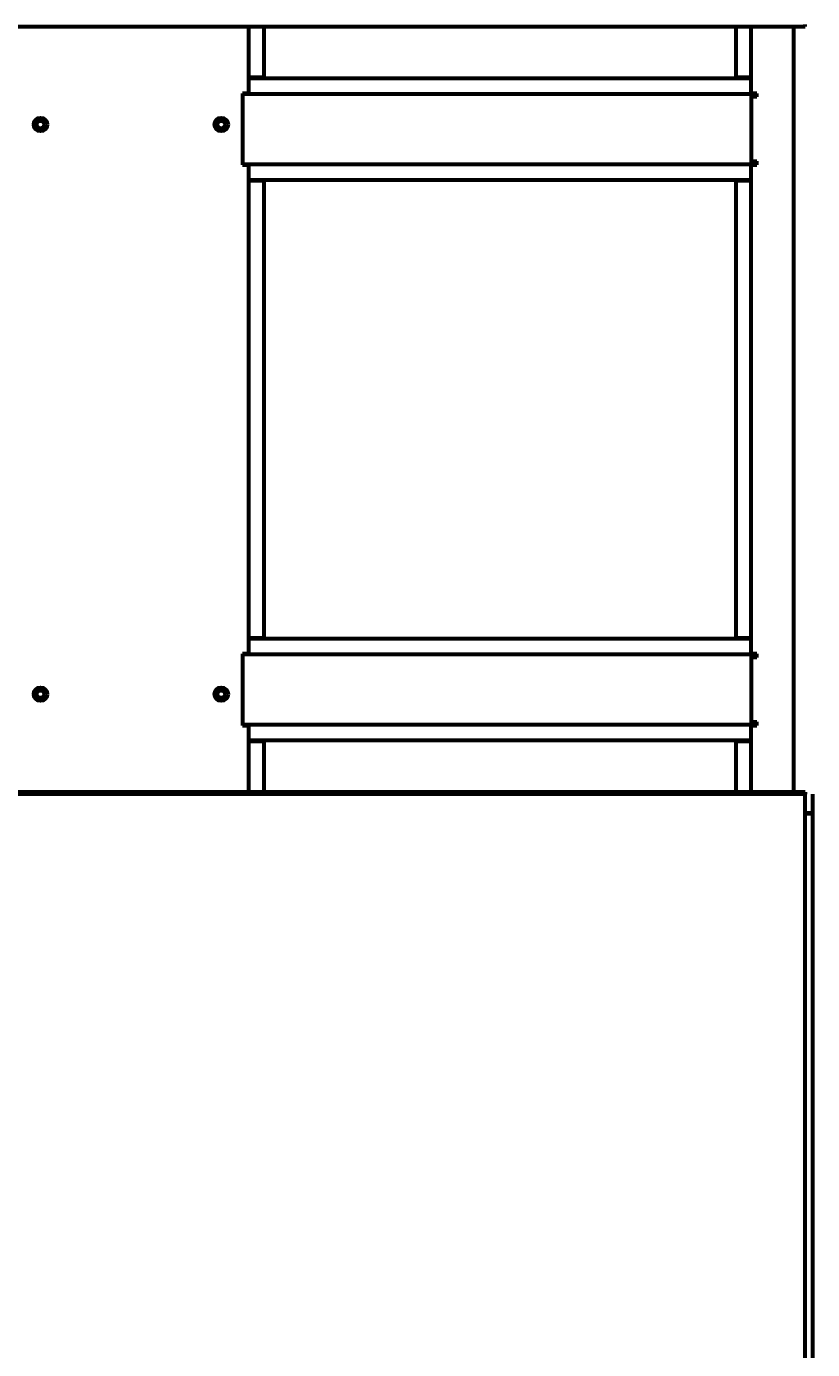
# Model space of a CAD drawing. Units: millimetres. Extents: x -3553 to 3718, y -2025 to 2096.
# Drawn here: x -2276 to -1407, y -899 to 564 of the extents above; entities that cross this region are included whole.
import ezdxf

# ---------------------------------------------------------------- set-up
doc = ezdxf.new("R2010")
doc.units = ezdxf.units.MM
doc.linetypes.add('K5LT_BASIC', pattern=[0])
doc.linetypes.add('K5LT_THIN', pattern=[0])
doc.styles.add('KDIMTEXTSTYLE', font='GOST_AU.SHX', dxfattribs={"width": 0.96, "oblique": 15, "height": 5})
doc.dimstyles.new('KDIMSTYLE (1.00)', dxfattribs={"dimtxt": 5, "dimasz": 1, "dimexe": 2, "dimexo": 0, "dimgap": 1, "dimtad": 1, "dimtxsty": 'KDIMTEXTSTYLE', "dimsah": 1, "dimcen": 0, "dimdle": 1, "dimadec": 0, "dimazin": 0, "dimtfac": 0.667, "dimtmove": 0, "dimatfit": 3, "dimfxl": 1, "dimtvp": 1, "dimtolj": 1, "dimtzin": 0, "dimarcsym": 0})

# ---------------------------------------------------------------- blocks, each defined once
blk = doc.blocks.new('KDIMARROW_01')
blk.add_hatch(color=0).paths.add_polyline_path([(0, 0), (-5, 0.7), (-4.5, 0), (-5, -0.7)])
at = {"color": 0, "linetype": 'K5LT_THIN', "lineweight": 18}
for p, q in [((-4.5, 0), (-5, 0.7)), ((-5, 0.7), (0, 0)), ((0, 0), (-5, -0.7)), ((-5, -0.7), (-4.5, 0)), ((0, 0), (-1, 0))]:
    blk.add_line(p, q, dxfattribs=at)

msp = doc.modelspace()

# ---------------------------------------------------------------- linework, layer by layer
at = {"color": 150, "linetype": 'K5LT_BASIC', "lineweight": 60, "true_color": 0x0080ff}
for p, q in [((-2906.909, 563.962), (-1414.909, 563.962)), ((-2030.905, 563.962), (-2030.905, 489.973)), ((-2013.905, 563.962), (-2013.905, 507.473)), ((-1491.905, 563.962), (-1491.905, 507.473)), ((-1474.905, 489.973), (-1474.905, 563.962)), ((-1427.659, -283.021), (-1427.659, 563.962)), ((-1414.909, 563.962), (-1414.909, 566.033)), ((-2027.405, 507.473), (-2030.905, 507.473)), ((-1474.905, 506.473), (-2030.905, 506.473)), ((-2013.905, 507.473), (-2027.405, 507.473)), ((-1478.405, 507.473), (-1491.905, 507.473)), ((-1474.905, 507.473), (-1478.405, 507.473)), ((-2037.405, 489.973), (-2037.405, 410.973)), ((-2030.905, 489.973), (-2037.405, 489.973)), ((-2037.405, 489.473), (-2036.905, 489.473)), ((-2036.905, 486.473), (-2037.405, 486.473)), ((-2036.905, 489.473), (-1474.905, 489.473)), ((-2036.905, 482.973), (-2036.905, 489.473)), ((-2036.905, 417.973), (-2036.905, 482.973)), ((-1468.405, 489.973), (-1474.905, 489.973)), ((-1474.905, 489.473), (-1474.905, 482.973)), ((-1474.905, 489.473), (-1473.905, 489.473)), ((-1474.905, 486.473), (-1473.905, 486.473)), ((-1468.405, 485.973), (-1474.905, 485.973)), ((-1474.905, 482.973), (-1474.905, 417.973)), ((-1473.905, 489.473), (-1468.405, 489.473)), ((-1473.905, 486.473), (-1473.905, 489.473)), ((-1473.905, 486.473), (-1468.405, 486.473)), ((-1468.405, 485.973), (-1468.405, 489.973)), ((-2037.405, 414.473), (-2036.905, 414.473)), ((-2036.905, 411.473), (-2037.405, 411.473)), ((-2037.405, 410.973), (-2030.905, 410.973)), ((-2036.905, 411.473), (-2036.905, 417.973)), ((-2036.905, 411.473), (-1474.905, 411.473)), ((-2030.905, 410.973), (-2030.905, -130.027)), ((-1474.905, 417.973), (-1474.905, 411.473)), ((-1474.905, 414.973), (-1468.405, 414.973)), ((-1473.905, 414.473), (-1474.905, 414.473)), ((-1473.905, 411.473), (-1474.905, 411.473)), ((-1474.905, -130.027), (-1474.905, 410.973)), ((-1474.905, 410.973), (-1468.405, 410.973)), ((-1473.905, 414.473), (-1473.905, 411.473)), ((-1468.405, 414.473), (-1473.905, 414.473)), ((-1468.405, 411.473), (-1473.905, 411.473)), ((-1468.405, 410.973), (-1468.405, 414.973)), ((-2030.905, 394.473), (-1474.905, 394.473)), ((-2030.905, 393.473), (-2027.405, 393.473)), ((-2027.405, 393.473), (-2013.905, 393.473)), ((-2013.905, 393.473), (-2013.905, -112.527)), ((-1491.905, 393.473), (-1491.905, -112.527)), ((-1491.905, 393.473), (-1478.405, 393.473)), ((-1478.405, 393.473), (-1474.905, 393.473)), ((-2027.405, -112.527), (-2030.905, -112.527)), ((-1474.905, -113.527), (-2030.905, -113.527)), ((-2013.905, -112.527), (-2027.405, -112.527)), ((-1478.405, -112.527), (-1491.905, -112.527)), ((-1474.905, -112.527), (-1478.405, -112.527)), ((-2037.405, -130.027), (-2037.405, -209.027)), ((-2030.905, -130.027), (-2037.405, -130.027)), ((-2037.405, -130.527), (-2036.905, -130.527)), ((-1474.905, -130.527), (-2036.905, -130.527)), ((-2036.905, -137.027), (-2036.905, -130.527)), ((-1468.405, -130.027), (-1474.905, -130.027)), ((-1474.905, -130.527), (-1474.905, -137.027)), ((-1474.905, -130.527), (-1473.905, -130.527)), ((-1473.905, -130.527), (-1468.405, -130.527)), ((-1473.905, -133.527), (-1473.905, -130.527)), ((-1468.405, -134.027), (-1468.405, -130.027)), ((-2036.905, -133.527), (-2037.405, -133.527)), ((-2036.905, -202.027), (-2036.905, -137.027)), ((-1474.905, -133.527), (-1473.905, -133.527)), ((-1468.405, -134.027), (-1474.905, -134.027)), ((-1474.905, -137.027), (-1474.905, -202.027)), ((-1473.905, -133.527), (-1468.405, -133.527)), ((-2036.905, -208.527), (-2036.905, -202.027)), ((-1474.905, -202.027), (-1474.905, -208.527)), ((-2037.405, -205.527), (-2036.905, -205.527)), ((-2036.905, -208.527), (-2037.405, -208.527)), ((-2037.405, -209.027), (-2030.905, -209.027)), ((-1474.905, -208.527), (-2036.905, -208.527)), ((-2030.905, -209.027), (-2030.905, -283.021)), ((-1474.905, -205.027), (-1468.405, -205.027)), ((-1473.905, -205.527), (-1474.905, -205.527)), ((-1473.905, -208.527), (-1474.905, -208.527)), ((-1474.905, -209.027), (-1468.405, -209.027)), ((-1474.905, -283.021), (-1474.905, -209.027)), ((-1473.905, -205.527), (-1473.905, -208.527)), ((-1468.405, -205.527), (-1473.905, -205.527)), ((-1468.405, -208.527), (-1473.905, -208.527)), ((-1468.405, -209.027), (-1468.405, -205.027)), ((-2030.905, -225.527), (-1474.905, -225.527)), ((-2030.905, -226.527), (-2027.405, -226.527)), ((-2027.405, -226.527), (-2013.905, -226.527)), ((-2013.905, -226.527), (-2013.905, -283.021)), ((-1491.905, -226.527), (-1478.405, -226.527)), ((-1491.905, -226.527), (-1491.905, -283.021)), ((-1478.405, -226.527), (-1474.905, -226.527)), ((-1414.909, -283.021), (-2906.909, -283.021)), ((-1414.909, -285.092), (-2906.909, -285.092)), ((-1414.909, -283.021), (-1414.909, -285.092)), ((-1414.909, -1815.118), (-1414.909, -285.092)), ((-1406.909, -285.092), (-1406.909, -1815.118)), ((-1406.909, -306.005), (-1414.909, -306.005)), ((-1414.909, -306.652), (-1406.909, -306.652))]:
    msp.add_line(p, q, dxfattribs=at)
for centre, radius in [((-2260.905, 455.473), 7.5), ((-2260.905, 455.473), 5), ((-2260.905, 455.473), 4.188), ((-2060.905, 455.473), 7.5), ((-2060.905, 455.473), 5), ((-2060.905, 455.473), 4.188), ((-2260.905, -174.527), 7.5), ((-2260.905, -174.527), 5), ((-2260.905, -174.527), 4.188), ((-2060.905, -174.527), 7.5), ((-2060.905, -174.527), 5), ((-2060.905, -174.527), 4.188)]:
    msp.add_circle(centre, radius, dxfattribs=at)
at = {"color": 7, "linetype": 'K5LT_THIN', "lineweight": 18}
for centre in [(-2260.905, 455.473), (-2060.905, 455.473), (-2260.905, -174.527), (-2060.905, -174.527)]:
    msp.add_arc(centre, 5, 70, 340, dxfattribs=at)

# ---------------------------------------------------------------- dimensions: what is measured, and where the dimension line sits
at = {"color": 7}
msp.add_linear_dim(base=(-3553.209, -2022.539), p1=(3499.091, -392.64), p2=(-3553.209, -116.53), location=(-278.209, -2022.539), text='\\H80.0;\\W0.965;\\Q15;\\H80.0;\\W0.965;\\Q15;\\Q15;7052', dimstyle='KDIMSTYLE (1.00)', override={"dimexo": 0, "dimblk1": 'KDIMARROW_01', "dimblk2": 'KDIMARROW_01', "dimse1": 0, "dimse2": 0, "dimclrt": 7, "dimtolj": 1}, dxfattribs=at).render()

doc.saveas('drawing.dxf')
